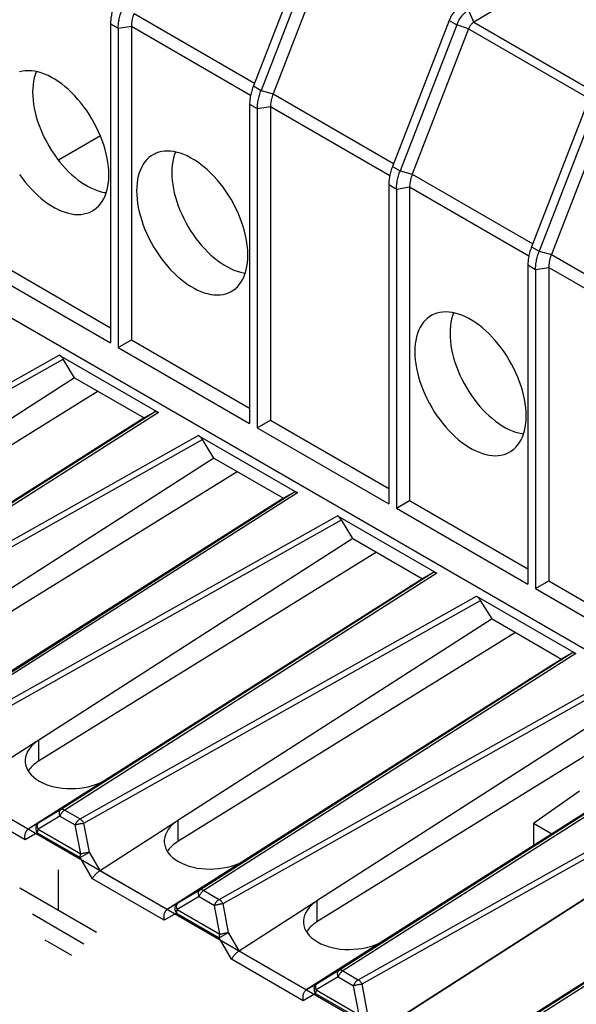
# Model space of a CAD drawing. Units: millimetres. Extents: x -45 to 46, y -64 to 64.
# Drawn here: x -23 to -9, y 11 to 36 of the extents above; entities that cross this region are included whole.
import ezdxf

# ---------------------------------------------------------------- set-up
doc = ezdxf.new("R2010")
doc.units = ezdxf.units.MM
doc.header["$LTSCALE"] = 30.734
doc.layers.get('0').update_dxf_attribs({"linetype": 'CONTINUOUS'})
for name, color, linetype in [('ASSI', 7, 'CONTINUOUS'), ('CURVE', 7, 'CONTINUOUS'), ('DRAFT', 7, 'CONTINUOUS'), ('RACCORDO', 7, 'CONTINUOUS')]:
    doc.layers.add(name, color=color, linetype=linetype)

msp = doc.modelspace()

# ---------------------------------------------------------------- linework, layer by layer
at = {"color": 7, "linetype": 'CONTINUOUS'}
for p, q in [((-3.838, 40.381), (-11.77, 35.641)), ((-21.003, 35.6), (-21.003, 27.495)), ((-20.473, 35.539), (-20.473, 27.576)), ((-20.807, 35.487), (-20.807, 27.382)), ((-17.467, 33.559), (-17.467, 25.454)), ((-17.272, 33.446), (-17.272, 25.341)), ((-16.937, 33.498), (-16.937, 25.534)), ((-13.931, 31.517), (-13.931, 23.412)), ((-13.736, 31.404), (-13.736, 23.3)), ((-13.402, 31.456), (-13.402, 23.493)), ((-24.008, 29.617), (-21.003, 27.882)), ((-24.343, 29.424), (-21.003, 27.495)), ((-10.396, 29.476), (-10.396, 21.371)), ((-10.201, 29.363), (-10.201, 21.258)), ((-9.866, 29.415), (-9.866, 21.451)), ((-20.807, 27.382), (-20.473, 27.576)), ((-20.473, 27.576), (-17.467, 25.84)), ((-20.807, 27.382), (-17.467, 25.454)), ((-17.272, 25.341), (-16.937, 25.534)), ((-16.937, 25.534), (-13.931, 23.799)), ((-17.272, 25.341), (-13.931, 23.412)), ((-13.736, 23.3), (-13.402, 23.493)), ((-13.736, 23.3), (-10.396, 21.371)), ((-13.402, 23.493), (-10.396, 21.757)), ((-10.201, 21.258), (-9.866, 21.451)), ((-10.201, 21.258), (-6.86, 19.33)), ((-9.866, 21.451), (-6.86, 19.716)), ((-14.2, 10.013), (-4.236, 16.405)), ((-2.468, 15.384), (-12.492, 9.026))]:
    msp.add_line(p, q, dxfattribs=at)
at = {"layer": 'ASSI', "color": 250, "linetype": 'CONTINUOUS'}
for p, q in [((-32.384, 21.532), (-22.307, 27.187)), ((-32.287, 21.425), (-22.205, 27.083)), ((-19.884, 25.742), (-29.342, 19.724)), ((-19.786, 25.731), (-29.239, 19.716)), ((-28.849, 19.49), (-18.772, 25.146)), ((-28.751, 19.383), (-18.669, 25.041)), ((-16.348, 23.701), (-25.806, 17.683)), ((-16.25, 23.69), (-25.704, 17.675)), ((-25.313, 17.449), (-15.236, 23.104)), ((-25.215, 17.342), (-15.134, 23)), ((-12.812, 21.66), (-22.271, 15.642)), ((-12.714, 21.648), (-22.168, 15.633)), ((-21.777, 15.408), (-11.7, 21.063)), ((-21.68, 15.301), (-11.598, 20.958)), ((-9.277, 19.618), (-18.735, 13.6)), ((-9.179, 19.607), (-18.633, 13.592)), ((-18.242, 13.366), (-8.165, 19.021)), ((-18.144, 13.259), (-8.063, 18.917)), ((-5.741, 17.577), (-15.199, 11.559)), ((-5.643, 17.566), (-15.097, 11.55)), ((-22.829, 17.41), (-22.829, 16.875)), ((-14.706, 11.325), (-4.629, 16.98)), ((-14.609, 11.218), (-4.527, 16.876)), ((-23.099, 15.15), (-24.807, 16.137)), ((-23.174, 14.876), (-25, 15.93)), ((-22.271, 15.642), (-22.826, 15.308)), ((-22.168, 15.633), (-21.777, 15.408)), ((-2.206, 15.535), (-11.664, 9.517)), ((-2.108, 15.524), (-11.561, 9.509)), ((-22.826, 15.308), (-23.096, 15.152)), ((-22.288, 15.482), (-22.844, 15.149)), ((-22.288, 15.482), (-21.897, 15.257)), ((-21.756, 14.521), (-21.897, 15.257)), ((-21.539, 14.565), (-21.68, 15.301)), ((-19.293, 15.368), (-19.293, 14.834)), ((-22.863, 15.056), (-23.174, 14.876)), ((-22.863, 15.056), (-21.775, 14.428)), ((-22.844, 15.149), (-21.756, 14.521)), ((-21.775, 14.428), (-21.539, 14.565)), ((-21.269, 14.097), (-21.539, 14.565)), ((-21.464, 13.889), (-21.775, 14.428)), ((-19.563, 13.109), (-21.271, 14.095)), ((-19.639, 12.835), (-21.464, 13.889)), ((-18.735, 13.6), (-19.291, 13.267)), ((-18.633, 13.592), (-18.242, 13.366)), ((-19.291, 13.267), (-19.561, 13.111)), ((-18.753, 13.441), (-19.308, 13.108)), ((-18.753, 13.441), (-18.362, 13.215)), ((-18.003, 12.523), (-18.144, 13.259)), ((-15.758, 13.327), (-15.758, 12.792)), ((-19.327, 13.015), (-19.639, 12.835)), ((-19.327, 13.015), (-18.24, 12.387)), ((-19.308, 13.108), (-18.221, 12.48)), ((-18.221, 12.48), (-18.362, 13.215)), ((-18.24, 12.387), (-18.003, 12.523)), ((-17.733, 12.056), (-18.003, 12.523)), ((-17.928, 11.847), (-18.24, 12.387)), ((-16.028, 11.068), (-17.736, 12.054)), ((-16.103, 10.793), (-17.928, 11.847)), ((-15.199, 11.559), (-15.755, 11.226)), ((-15.097, 11.55), (-14.706, 11.325)), ((-15.217, 11.4), (-15.773, 11.066)), ((-15.217, 11.4), (-14.826, 11.174)), ((-15.755, 11.226), (-16.025, 11.069)), ((-15.773, 11.066), (-14.685, 10.438)), ((-14.685, 10.438), (-14.826, 11.174)), ((-14.468, 10.482), (-14.609, 11.218)), ((-15.792, 10.974), (-16.103, 10.793)), ((-15.792, 10.974), (-14.704, 10.346))]:
    msp.add_line(p, q, dxfattribs=at)
at = {"layer": 'ASSI', "color": 7, "linetype": 'CONTINUOUS'}
for p, q in [((-22.307, 27.187), (-19.786, 25.731)), ((-21.914, 26.612), (-22.205, 27.083)), ((-21.914, 26.612), (-29.899, 21.493)), ((-21.914, 26.612), (-20.146, 25.591)), ((-21.316, 26.267), (-29.9, 20.958)), ((-20.146, 25.591), (-28.196, 20.485)), ((-19.884, 25.742), (-20.146, 25.591)), ((-18.772, 25.146), (-16.25, 23.69)), ((-18.378, 24.571), (-18.669, 25.041)), ((-18.378, 24.571), (-26.363, 19.452)), ((-18.378, 24.571), (-16.61, 23.55)), ((-17.78, 24.225), (-26.365, 18.917)), ((-16.61, 23.55), (-24.661, 18.444)), ((-16.348, 23.701), (-16.61, 23.55)), ((-15.236, 23.104), (-12.714, 21.648)), ((-14.843, 22.529), (-15.134, 23)), ((-14.843, 22.529), (-22.827, 17.411)), ((-14.843, 22.529), (-13.075, 21.509)), ((-14.244, 22.184), (-22.829, 16.875)), ((-13.075, 21.509), (-21.125, 16.402)), ((-12.812, 21.66), (-13.075, 21.509)), ((-11.7, 21.063), (-9.179, 19.607)), ((-11.307, 20.488), (-11.598, 20.958)), ((-11.307, 20.488), (-19.292, 15.369)), ((-11.307, 20.488), (-9.539, 19.467)), ((-10.709, 20.143), (-19.293, 14.834)), ((-9.277, 19.618), (-9.539, 19.467)), ((-9.539, 19.467), (-17.589, 14.361)), ((-7.771, 18.447), (-15.756, 13.328)), ((-7.173, 18.101), (-15.758, 12.792)), ((-6.004, 17.426), (-14.054, 12.32)), ((-21.125, 16.402), (-23.099, 15.15)), ((-2.468, 15.384), (-12.492, 9.026)), ((-17.589, 14.361), (-19.563, 13.109)), ((-14.054, 12.32), (-16.028, 11.068))]:
    msp.add_line(p, q, dxfattribs=at)
for points in [[(-22.889, 17.367), (-24.822, 16.127), (-24.838, 16.116), (-24.854, 16.104), (-24.87, 16.09), (-24.886, 16.076), (-24.901, 16.062), (-24.916, 16.047), (-24.93, 16.032), (-24.943, 16.016), (-24.955, 16.001), (-24.966, 15.986), (-24.976, 15.971), (-24.985, 15.957), (-24.993, 15.943), (-25, 15.93)], [(-22.889, 17.367), (-22.88, 17.375), (-22.87, 17.383), (-22.86, 17.391), (-22.85, 17.398), (-22.839, 17.405), (-22.827, 17.411)], [(-4.236, 16.405), (-14.216, 10.003), (-14.231, 9.992), (-14.247, 9.979), (-14.263, 9.966), (-14.279, 9.952), (-14.294, 9.938), (-14.309, 9.923), (-14.323, 9.908), (-14.336, 9.892), (-14.348, 9.877), (-14.36, 9.862), (-14.37, 9.847), (-14.379, 9.833), (-14.386, 9.819), (-14.393, 9.806)], [(-19.354, 15.326), (-21.287, 14.086), (-21.302, 14.074), (-21.318, 14.062), (-21.334, 14.049), (-21.35, 14.035), (-21.365, 14.02), (-21.38, 14.005), (-21.394, 13.99), (-21.407, 13.975), (-21.419, 13.96), (-21.431, 13.945), (-21.441, 13.93), (-21.45, 13.916), (-21.458, 13.902), (-21.464, 13.889)], [(-19.354, 15.326), (-19.345, 15.334), (-19.335, 15.342), (-19.325, 15.35), (-19.314, 15.357), (-19.303, 15.363), (-19.292, 15.369)], [(-23.096, 15.152), (-23.111, 15.141), (-23.125, 15.128), (-23.138, 15.113), (-23.149, 15.097), (-23.158, 15.08), (-23.167, 15.061), (-23.174, 15.041), (-23.179, 15.021), (-23.183, 15), (-23.185, 14.979), (-23.186, 14.957), (-23.185, 14.936), (-23.183, 14.916), (-23.179, 14.896), (-23.174, 14.876)], [(-15.818, 13.284), (-17.751, 12.044), (-17.767, 12.033), (-17.783, 12.021), (-17.799, 12.008), (-17.814, 11.994), (-17.83, 11.979), (-17.844, 11.964), (-17.858, 11.949), (-17.872, 11.934), (-17.884, 11.918), (-17.895, 11.903), (-17.905, 11.889), (-17.914, 11.874), (-17.922, 11.86), (-17.928, 11.847)], [(-15.818, 13.284), (-15.809, 13.293), (-15.799, 13.301), (-15.789, 13.308), (-15.779, 13.315), (-15.768, 13.322), (-15.756, 13.328)], [(-19.561, 13.111), (-19.576, 13.1), (-19.59, 13.087), (-19.602, 13.072), (-19.613, 13.056), (-19.623, 13.038), (-19.631, 13.02), (-19.638, 13), (-19.644, 12.979), (-19.647, 12.958), (-19.65, 12.937), (-19.65, 12.916), (-19.65, 12.895), (-19.647, 12.874), (-19.644, 12.854), (-19.639, 12.835)], [(-16.025, 11.069), (-16.04, 11.058), (-16.054, 11.045), (-16.067, 11.031), (-16.078, 11.014), (-16.087, 10.997), (-16.096, 10.978), (-16.103, 10.958), (-16.108, 10.938), (-16.112, 10.917), (-16.114, 10.896), (-16.115, 10.875), (-16.114, 10.854), (-16.112, 10.833), (-16.108, 10.813), (-16.103, 10.793)]]:
    msp.add_lwpolyline(points, dxfattribs=at)
at = {"layer": 'ASSI', "color": 250, "linetype": 'CONTINUOUS'}
for points in [[(-22.288, 15.482), (-22.294, 15.5), (-22.298, 15.517), (-22.301, 15.534), (-22.303, 15.55), (-22.303, 15.566), (-22.302, 15.58), (-22.3, 15.594), (-22.297, 15.606), (-22.292, 15.617), (-22.286, 15.627), (-22.279, 15.635), (-22.271, 15.642)], [(-22.168, 15.633), (-22.174, 15.629), (-22.181, 15.625), (-22.187, 15.62), (-22.194, 15.615), (-22.201, 15.609), (-22.208, 15.603), (-22.215, 15.596), (-22.222, 15.589), (-22.229, 15.58), (-22.236, 15.572), (-22.244, 15.563), (-22.251, 15.553), (-22.258, 15.542), (-22.264, 15.531), (-22.271, 15.52), (-22.277, 15.508), (-22.283, 15.495), (-22.288, 15.482)], [(-22.168, 15.633), (-22.181, 15.639), (-22.193, 15.644), (-22.206, 15.648), (-22.218, 15.65), (-22.229, 15.651), (-22.241, 15.651), (-22.251, 15.649), (-22.261, 15.646), (-22.271, 15.642)], [(-22.863, 15.056), (-22.872, 15.075), (-22.88, 15.093), (-22.887, 15.113), (-22.891, 15.132), (-22.894, 15.152), (-22.895, 15.171), (-22.894, 15.19), (-22.891, 15.209), (-22.887, 15.227), (-22.88, 15.244), (-22.873, 15.259), (-22.863, 15.274), (-22.852, 15.287), (-22.84, 15.298), (-22.826, 15.308)], [(-22.844, 15.149), (-22.85, 15.167), (-22.854, 15.184), (-22.857, 15.201), (-22.859, 15.217), (-22.859, 15.233), (-22.858, 15.247), (-22.856, 15.261), (-22.852, 15.273), (-22.848, 15.284), (-22.842, 15.294), (-22.835, 15.302), (-22.826, 15.308)], [(-21.897, 15.257), (-21.894, 15.265), (-21.891, 15.273), (-21.887, 15.281), (-21.883, 15.29), (-21.878, 15.298), (-21.873, 15.307), (-21.867, 15.316), (-21.861, 15.325), (-21.855, 15.334), (-21.848, 15.343), (-21.841, 15.352), (-21.833, 15.361), (-21.825, 15.37), (-21.816, 15.378), (-21.807, 15.386), (-21.797, 15.394), (-21.788, 15.401), (-21.777, 15.408)], [(-21.897, 15.257), (-21.882, 15.262), (-21.865, 15.267), (-21.848, 15.272), (-21.829, 15.277), (-21.811, 15.281), (-21.791, 15.285), (-21.772, 15.289), (-21.753, 15.292), (-21.734, 15.295), (-21.715, 15.297), (-21.697, 15.299), (-21.68, 15.301)], [(-21.777, 15.408), (-21.766, 15.4), (-21.754, 15.391), (-21.742, 15.38), (-21.73, 15.369), (-21.719, 15.357), (-21.709, 15.344), (-21.698, 15.33), (-21.689, 15.316), (-21.68, 15.301)], [(-22.844, 15.149), (-22.846, 15.142), (-22.849, 15.135), (-22.851, 15.128), (-22.853, 15.121), (-22.855, 15.113), (-22.857, 15.106), (-22.859, 15.098), (-22.86, 15.09), (-22.861, 15.082), (-22.862, 15.073), (-22.863, 15.065), (-22.863, 15.056)], [(-21.775, 14.428), (-21.775, 14.435), (-21.775, 14.442), (-21.774, 14.449), (-21.774, 14.455), (-21.773, 14.461), (-21.772, 14.468), (-21.77, 14.474), (-21.769, 14.48), (-21.768, 14.486), (-21.766, 14.492), (-21.764, 14.498), (-21.763, 14.504), (-21.761, 14.509), (-21.759, 14.515), (-21.756, 14.521)], [(-21.756, 14.521), (-21.741, 14.526), (-21.724, 14.531), (-21.706, 14.536), (-21.688, 14.541), (-21.669, 14.546), (-21.65, 14.55), (-21.631, 14.553), (-21.611, 14.557), (-21.592, 14.559), (-21.574, 14.562), (-21.556, 14.563), (-21.539, 14.565)], [(-18.753, 13.441), (-18.758, 13.458), (-18.762, 13.476), (-18.765, 13.493), (-18.767, 13.509), (-18.768, 13.524), (-18.767, 13.539), (-18.765, 13.552), (-18.761, 13.565), (-18.756, 13.576), (-18.75, 13.585), (-18.743, 13.594), (-18.735, 13.6)], [(-18.633, 13.592), (-18.639, 13.588), (-18.645, 13.584), (-18.652, 13.579), (-18.658, 13.574), (-18.665, 13.568), (-18.672, 13.562), (-18.679, 13.555), (-18.686, 13.547), (-18.694, 13.539), (-18.701, 13.53), (-18.708, 13.521), (-18.715, 13.511), (-18.722, 13.501), (-18.729, 13.49), (-18.735, 13.478), (-18.741, 13.466), (-18.747, 13.454), (-18.753, 13.441)], [(-18.633, 13.592), (-18.645, 13.598), (-18.658, 13.603), (-18.67, 13.607), (-18.682, 13.609), (-18.694, 13.61), (-18.705, 13.61), (-18.716, 13.608), (-18.726, 13.605), (-18.735, 13.6)], [(-19.327, 13.015), (-19.337, 13.033), (-19.345, 13.052), (-19.351, 13.071), (-19.356, 13.091), (-19.358, 13.11), (-19.359, 13.13), (-19.358, 13.149), (-19.356, 13.168), (-19.351, 13.185), (-19.345, 13.202), (-19.337, 13.218), (-19.328, 13.233), (-19.317, 13.246), (-19.304, 13.257), (-19.291, 13.267)], [(-19.308, 13.108), (-19.314, 13.125), (-19.318, 13.143), (-19.321, 13.159), (-19.323, 13.176), (-19.324, 13.191), (-19.323, 13.206), (-19.32, 13.219), (-19.317, 13.232), (-19.312, 13.243), (-19.306, 13.252), (-19.299, 13.26), (-19.291, 13.267)], [(-18.362, 13.215), (-18.359, 13.223), (-18.355, 13.231), (-18.351, 13.24), (-18.347, 13.248), (-18.342, 13.257), (-18.337, 13.266), (-18.332, 13.275), (-18.326, 13.284), (-18.319, 13.293), (-18.313, 13.302), (-18.305, 13.311), (-18.297, 13.32), (-18.289, 13.329), (-18.28, 13.337), (-18.271, 13.345), (-18.262, 13.353), (-18.252, 13.36), (-18.242, 13.366)], [(-18.362, 13.215), (-18.346, 13.221), (-18.33, 13.226), (-18.312, 13.231), (-18.294, 13.235), (-18.275, 13.24), (-18.256, 13.244), (-18.237, 13.248), (-18.217, 13.251), (-18.198, 13.254), (-18.18, 13.256), (-18.162, 13.258), (-18.144, 13.259)], [(-18.242, 13.366), (-18.23, 13.358), (-18.218, 13.349), (-18.206, 13.339), (-18.195, 13.328), (-18.184, 13.315), (-18.173, 13.302), (-18.163, 13.289), (-18.153, 13.274), (-18.144, 13.259)], [(-19.308, 13.108), (-19.311, 13.101), (-19.313, 13.094), (-19.316, 13.087), (-19.318, 13.079), (-19.32, 13.072), (-19.322, 13.064), (-19.323, 13.056), (-19.325, 13.048), (-19.326, 13.04), (-19.327, 13.032), (-19.327, 13.023), (-19.327, 13.015)], [(-18.221, 12.48), (-18.205, 12.485), (-18.188, 12.49), (-18.171, 12.495), (-18.153, 12.5), (-18.134, 12.504), (-18.115, 12.508), (-18.095, 12.512), (-18.076, 12.515), (-18.057, 12.518), (-18.038, 12.52), (-18.02, 12.522), (-18.003, 12.523)], [(-18.24, 12.387), (-18.24, 12.394), (-18.239, 12.401), (-18.239, 12.407), (-18.238, 12.414), (-18.237, 12.42), (-18.236, 12.426), (-18.235, 12.433), (-18.234, 12.439), (-18.232, 12.445), (-18.23, 12.451), (-18.229, 12.456), (-18.227, 12.462), (-18.225, 12.468), (-18.223, 12.474), (-18.221, 12.48)], [(-15.217, 11.4), (-15.223, 11.417), (-15.227, 11.434), (-15.23, 11.451), (-15.232, 11.467), (-15.232, 11.483), (-15.231, 11.497), (-15.229, 11.511), (-15.226, 11.523), (-15.221, 11.534), (-15.215, 11.544), (-15.208, 11.552), (-15.199, 11.559)], [(-15.097, 11.55), (-15.103, 11.547), (-15.11, 11.542), (-15.116, 11.538), (-15.123, 11.532), (-15.13, 11.526), (-15.137, 11.52), (-15.144, 11.513), (-15.151, 11.506), (-15.158, 11.498), (-15.165, 11.489), (-15.173, 11.48), (-15.18, 11.47), (-15.186, 11.46), (-15.193, 11.449), (-15.2, 11.437), (-15.206, 11.425), (-15.212, 11.412), (-15.217, 11.4)], [(-15.097, 11.55), (-15.11, 11.557), (-15.122, 11.562), (-15.135, 11.565), (-15.147, 11.568), (-15.158, 11.569), (-15.17, 11.568), (-15.18, 11.566), (-15.19, 11.563), (-15.199, 11.559)], [(-14.826, 11.174), (-14.823, 11.182), (-14.82, 11.19), (-14.816, 11.198), (-14.812, 11.207), (-14.807, 11.216), (-14.802, 11.224), (-14.796, 11.233), (-14.79, 11.242), (-14.784, 11.252), (-14.777, 11.261), (-14.77, 11.27), (-14.762, 11.279), (-14.754, 11.287), (-14.745, 11.296), (-14.736, 11.304), (-14.726, 11.311), (-14.717, 11.318), (-14.706, 11.325)], [(-14.706, 11.325), (-14.694, 11.317), (-14.683, 11.308), (-14.671, 11.298), (-14.659, 11.286), (-14.648, 11.274), (-14.638, 11.261), (-14.627, 11.247), (-14.618, 11.233), (-14.609, 11.218)], [(-15.792, 10.974), (-15.801, 10.992), (-15.809, 11.011), (-15.815, 11.03), (-15.82, 11.049), (-15.823, 11.069), (-15.824, 11.089), (-15.823, 11.108), (-15.82, 11.126), (-15.816, 11.144), (-15.809, 11.161), (-15.801, 11.177), (-15.792, 11.191), (-15.781, 11.204), (-15.769, 11.216), (-15.755, 11.226)], [(-15.773, 11.066), (-15.775, 11.06), (-15.778, 11.053), (-15.78, 11.045), (-15.782, 11.038), (-15.784, 11.031), (-15.786, 11.023), (-15.788, 11.015), (-15.789, 11.007), (-15.79, 10.999), (-15.791, 10.99), (-15.792, 10.982), (-15.792, 10.974)], [(-15.773, 11.066), (-15.778, 11.084), (-15.783, 11.101), (-15.786, 11.118), (-15.788, 11.134), (-15.788, 11.15), (-15.787, 11.164), (-15.785, 11.178), (-15.781, 11.19), (-15.777, 11.201), (-15.771, 11.211), (-15.763, 11.219), (-15.755, 11.226)], [(-14.826, 11.174), (-14.811, 11.179), (-14.794, 11.184), (-14.777, 11.189), (-14.758, 11.194), (-14.74, 11.198), (-14.72, 11.203), (-14.701, 11.206), (-14.682, 11.209), (-14.663, 11.212), (-14.644, 11.215), (-14.626, 11.216), (-14.609, 11.218)]]:
    msp.add_lwpolyline(points, dxfattribs=at)
at = {"layer": 'ASSI', "color": 7, "linetype": 'CONTINUOUS'}
for centre, major_axis, ratio, start_param, end_param in [((-22.299, 27.028), (-0.108, 0.169), 0.545718, -1.595572, -0.809588), ((-19.778, 25.572), (-0.108, 0.169), 0.546933, -0.810804, -0.024821), ((-18.764, 24.987), (-0.108, 0.169), 0.545718, -1.595572, -0.809588), ((-16.243, 23.531), (-0.108, 0.169), 0.546933, -0.810804, -0.024821), ((-15.228, 22.945), (-0.108, 0.169), 0.545718, -1.595572, -0.809588), ((-12.707, 21.49), (-0.108, 0.169), 0.546933, -0.810804, -0.024821), ((-11.693, 20.904), (-0.108, 0.169), 0.545718, -1.595572, -0.809588), ((-9.172, 19.448), (-0.108, 0.169), 0.546933, -0.810804, -0.024821), ((-21.951, 16.921), (1.221, 0.059), 0.606764, 2.41875, 5.377087), ((-21.951, 16.386), (1.221, 0.019), 0.587374, 2.36461, 2.774022), ((-18.415, 14.879), (1.221, 0.059), 0.606764, 2.41875, 5.377087), ((-18.415, 14.344), (1.221, 0.019), 0.587374, 2.36461, 2.774022), ((-14.88, 12.838), (1.221, 0.059), 0.606764, 2.41875, 5.377087), ((-14.88, 12.303), (1.221, 0.019), 0.587374, 2.36461, 2.774022)]:
    msp.add_ellipse(centre, major_axis=major_axis, ratio=ratio, start_param=start_param, end_param=end_param, dxfattribs=at)
at = {"layer": 'CURVE', "color": 250, "linetype": 'CONTINUOUS'}
for p, q in [((-37.155, 23.274), (10.151, -4.04)), ((-22.333, 14.117), (-22.333, 13.095)), ((-23.306, 13.657), (-21.359, 12.533)), ((-22.988, 12.997), (-21.678, 12.241)), ((-22.67, 12.337), (-21.996, 11.948))]:
    msp.add_line(p, q, dxfattribs=at)
at = {"layer": 'DRAFT', "color": 7, "linetype": 'CONTINUOUS'}
for p, q in [((-21.26, 32.753), (-22.327, 32.137)), ((-27.504, 30.433), (-4.995, 17.436)), ((-21.914, 26.612), (-22.205, 27.083)), ((-21.914, 26.612), (-20.146, 25.591)), ((-19.884, 25.742), (-20.146, 25.591)), ((-18.378, 24.571), (-18.669, 25.041)), ((-18.378, 24.571), (-16.61, 23.55)), ((-16.348, 23.701), (-16.61, 23.55)), ((-14.843, 22.529), (-15.134, 23)), ((-14.843, 22.529), (-13.075, 21.509)), ((-12.812, 21.66), (-13.075, 21.509)), ((-11.307, 20.488), (-11.598, 20.958)), ((-11.307, 20.488), (-9.539, 19.467)), ((-9.277, 19.618), (-9.539, 19.467)), ((-9.088, 16.118), (-10.25, 15.293)), ((-10.25, 15.293), (-10.25, 14.733)), ((-9.787, 15.026), (-10.25, 15.293))]:
    msp.add_line(p, q, dxfattribs=at)
for points in [[(-21.046, 31.766), (-21.049, 31.869), (-21.057, 31.974), (-21.07, 32.08), (-21.089, 32.189), (-21.113, 32.3), (-21.142, 32.411), (-21.176, 32.523), (-21.215, 32.636), (-21.258, 32.748), (-21.306, 32.86), (-21.359, 32.97), (-21.415, 33.079), (-21.476, 33.186), (-21.541, 33.292), (-21.608, 33.394), (-21.679, 33.493), (-21.754, 33.589), (-21.83, 33.68), (-21.909, 33.768), (-21.991, 33.851), (-22.074, 33.93), (-22.158, 34.003), (-22.244, 34.071), (-22.33, 34.133), (-22.417, 34.19), (-22.504, 34.24), (-22.591, 34.284), (-22.677, 34.321), (-22.763, 34.352), (-22.848, 34.377), (-22.93, 34.394), (-23.012, 34.405), (-23.091, 34.408), (-23.168, 34.405), (-23.242, 34.395), (-23.313, 34.378)], [(-22.888, 34.385), (-22.889, 34.382), (-22.917, 34.306), (-22.94, 34.225), (-22.958, 34.141), (-22.971, 34.052), (-22.979, 33.96), (-22.982, 33.863)], [(-22.982, 33.863), (-22.979, 33.764), (-22.971, 33.663), (-22.958, 33.559), (-22.94, 33.454), (-22.917, 33.346), (-22.889, 33.239), (-22.856, 33.13), (-22.819, 33.021), (-22.777, 32.913), (-22.73, 32.804), (-22.679, 32.697), (-22.624, 32.591), (-22.565, 32.488), (-22.503, 32.386), (-22.438, 32.287), (-22.369, 32.191), (-22.297, 32.098), (-22.222, 32.009), (-22.146, 31.924), (-22.067, 31.844), (-21.987, 31.768), (-21.905, 31.697), (-21.822, 31.631), (-21.738, 31.57), (-21.654, 31.516), (-21.57, 31.467), (-21.486, 31.425), (-21.402, 31.389), (-21.319, 31.358), (-21.237, 31.335), (-21.157, 31.318), (-21.112, 31.312)], [(-19.887, 32.293), (-19.91, 32.282), (-19.97, 32.245), (-20.027, 32.201), (-20.079, 32.151), (-20.127, 32.095), (-20.171, 32.033), (-20.21, 31.965), (-20.244, 31.893), (-20.273, 31.815), (-20.296, 31.731), (-20.315, 31.644), (-20.328, 31.553), (-20.336, 31.457), (-20.339, 31.358)], [(-17.511, 29.725), (-17.514, 29.827), (-17.522, 29.932), (-17.535, 30.039), (-17.553, 30.148), (-17.577, 30.258), (-17.606, 30.37), (-17.64, 30.482), (-17.679, 30.595), (-17.723, 30.707), (-17.771, 30.818), (-17.823, 30.929), (-17.88, 31.038), (-17.94, 31.145), (-18.005, 31.25), (-18.073, 31.352), (-18.144, 31.451), (-18.218, 31.547), (-18.295, 31.639), (-18.374, 31.727), (-18.455, 31.81), (-18.538, 31.888), (-18.622, 31.962), (-18.708, 32.03), (-18.794, 32.092), (-18.881, 32.148), (-18.969, 32.199), (-19.055, 32.243), (-19.142, 32.28), (-19.228, 32.311), (-19.312, 32.335), (-19.395, 32.353), (-19.476, 32.363), (-19.555, 32.367), (-19.632, 32.364), (-19.706, 32.353), (-19.777, 32.336), (-19.845, 32.313), (-19.887, 32.293)], [(-19.352, 32.344), (-19.354, 32.34), (-19.382, 32.265), (-19.405, 32.184), (-19.423, 32.099), (-19.436, 32.011), (-19.444, 31.918), (-19.446, 31.822)], [(-23.313, 31.772), (-23.242, 31.673), (-23.168, 31.577), (-23.091, 31.485), (-23.012, 31.397), (-22.93, 31.314), (-22.848, 31.236), (-22.763, 31.162), (-22.677, 31.094), (-22.591, 31.032), (-22.504, 30.976), (-22.417, 30.925), (-22.33, 30.881), (-22.244, 30.844), (-22.158, 30.813), (-22.074, 30.789), (-21.991, 30.771), (-21.909, 30.761), (-21.83, 30.757), (-21.754, 30.76), (-21.679, 30.77), (-21.608, 30.787), (-21.541, 30.811), (-21.476, 30.842), (-21.424, 30.873)], [(-21.424, 30.873), (-21.415, 30.879), (-21.359, 30.923), (-21.306, 30.973), (-21.258, 31.029), (-21.215, 31.091), (-21.176, 31.158), (-21.142, 31.231), (-21.113, 31.309), (-21.089, 31.393), (-21.07, 31.48), (-21.057, 31.571), (-21.049, 31.667), (-21.046, 31.766)], [(-19.446, 31.822), (-19.444, 31.723), (-19.436, 31.621), (-19.423, 31.518), (-19.405, 31.413), (-19.382, 31.305), (-19.354, 31.197), (-19.321, 31.089), (-19.283, 30.98), (-19.241, 30.871), (-19.194, 30.763), (-19.143, 30.655), (-19.089, 30.55), (-19.03, 30.446), (-18.968, 30.345), (-18.902, 30.246), (-18.833, 30.15), (-18.761, 30.057), (-18.687, 29.968), (-18.61, 29.883), (-18.532, 29.802), (-18.452, 29.727), (-18.37, 29.656), (-18.286, 29.59), (-18.203, 29.529), (-18.119, 29.475), (-18.034, 29.426), (-17.95, 29.384), (-17.867, 29.347), (-17.783, 29.317), (-17.701, 29.293), (-17.621, 29.277), (-17.577, 29.271)], [(-20.339, 31.358), (-20.336, 31.255), (-20.328, 31.15), (-20.315, 31.044), (-20.296, 30.935), (-20.273, 30.824), (-20.244, 30.713), (-20.21, 30.601), (-20.171, 30.488), (-20.127, 30.376), (-20.079, 30.264), (-20.027, 30.154), (-19.97, 30.045), (-19.91, 29.938), (-19.845, 29.832), (-19.777, 29.73), (-19.706, 29.631), (-19.632, 29.535), (-19.555, 29.444), (-19.476, 29.356), (-19.395, 29.272), (-19.312, 29.194), (-19.228, 29.121), (-19.142, 29.053), (-19.055, 28.991), (-18.969, 28.934), (-18.881, 28.884), (-18.794, 28.84), (-18.708, 28.802), (-18.622, 28.771), (-18.538, 28.747), (-18.455, 28.73), (-18.374, 28.719), (-18.295, 28.716), (-18.218, 28.719), (-18.144, 28.729), (-18.073, 28.746), (-18.005, 28.77), (-17.94, 28.801), (-17.889, 28.832)], [(-17.889, 28.832), (-17.88, 28.838), (-17.823, 28.881), (-17.771, 28.931), (-17.723, 28.987), (-17.679, 29.049), (-17.64, 29.117), (-17.606, 29.19), (-17.577, 29.268), (-17.553, 29.351), (-17.535, 29.439), (-17.522, 29.53), (-17.514, 29.625), (-17.511, 29.725)], [(-10.44, 25.642), (-10.442, 25.745), (-10.45, 25.849), (-10.464, 25.956), (-10.482, 26.065), (-10.506, 26.176), (-10.535, 26.287), (-10.569, 26.399), (-10.608, 26.512), (-10.652, 26.624), (-10.7, 26.735), (-10.752, 26.846), (-10.809, 26.955), (-10.869, 27.062), (-10.934, 27.167), (-11.002, 27.27), (-11.073, 27.369), (-11.147, 27.465), (-11.224, 27.556), (-11.303, 27.644), (-11.384, 27.727), (-11.467, 27.806), (-11.551, 27.879), (-11.637, 27.947), (-11.723, 28.009), (-11.81, 28.065), (-11.898, 28.116), (-11.984, 28.16), (-12.071, 28.197), (-12.157, 28.228), (-12.241, 28.253), (-12.324, 28.27), (-12.405, 28.281), (-12.484, 28.284), (-12.561, 28.281), (-12.635, 28.271), (-12.706, 28.254), (-12.774, 28.23), (-12.816, 28.211)], [(-12.281, 28.261), (-12.283, 28.257), (-12.311, 28.182), (-12.334, 28.101), (-12.352, 28.016), (-12.365, 27.928), (-12.372, 27.836), (-12.375, 27.739)], [(-12.816, 28.211), (-12.838, 28.199), (-12.899, 28.162), (-12.956, 28.118), (-13.008, 28.068), (-13.056, 28.012), (-13.1, 27.951), (-13.139, 27.883), (-13.173, 27.81), (-13.202, 27.732), (-13.225, 27.649), (-13.244, 27.561), (-13.257, 27.47), (-13.265, 27.375), (-13.268, 27.275)], [(-12.375, 27.739), (-12.372, 27.64), (-12.365, 27.539), (-12.352, 27.435), (-12.334, 27.33), (-12.311, 27.222), (-12.283, 27.114), (-12.25, 27.006), (-12.212, 26.897), (-12.17, 26.788), (-12.123, 26.68), (-12.072, 26.573), (-12.017, 26.467), (-11.959, 26.364), (-11.897, 26.262), (-11.831, 26.163), (-11.762, 26.067), (-11.69, 25.974), (-11.616, 25.885), (-11.539, 25.8), (-11.461, 25.72), (-11.381, 25.644), (-11.299, 25.573), (-11.215, 25.507), (-11.131, 25.446), (-11.048, 25.392), (-10.963, 25.343), (-10.879, 25.301), (-10.796, 25.264), (-10.712, 25.234), (-10.63, 25.211), (-10.55, 25.194), (-10.506, 25.188)], [(-13.268, 27.275), (-13.265, 27.172), (-13.257, 27.068), (-13.244, 26.961), (-13.225, 26.852), (-13.202, 26.741), (-13.173, 26.63), (-13.139, 26.518), (-13.1, 26.405), (-13.056, 26.293), (-13.008, 26.182), (-12.956, 26.071), (-12.899, 25.962), (-12.838, 25.855), (-12.774, 25.75), (-12.706, 25.648), (-12.635, 25.548), (-12.561, 25.453), (-12.484, 25.361), (-12.405, 25.273), (-12.324, 25.19), (-12.241, 25.111), (-12.157, 25.038), (-12.071, 24.97), (-11.984, 24.908), (-11.898, 24.852), (-11.81, 24.801), (-11.723, 24.757), (-11.637, 24.72), (-11.551, 24.689), (-11.467, 24.664), (-11.384, 24.647), (-11.303, 24.637), (-11.224, 24.633), (-11.147, 24.636), (-11.073, 24.646), (-11.002, 24.663), (-10.934, 24.687), (-10.869, 24.718), (-10.818, 24.749)], [(-10.818, 24.749), (-10.809, 24.755), (-10.752, 24.799), (-10.7, 24.849), (-10.652, 24.905), (-10.608, 24.967), (-10.569, 25.034), (-10.535, 25.107), (-10.506, 25.185), (-10.482, 25.268), (-10.464, 25.356), (-10.45, 25.447), (-10.442, 25.542), (-10.44, 25.642)]]:
    msp.add_lwpolyline(points, dxfattribs=at)
at = {"layer": 'RACCORDO', "color": 7, "linetype": 'CONTINUOUS'}
for p, q in [((-15.935, 37.727), (-17.372, 34.021)), ((-15.739, 37.614), (-17.177, 33.909)), ((-15.437, 37.516), (-16.871, 33.822)), ((-12.399, 35.685), (-13.837, 31.98)), ((-12.204, 35.572), (-13.641, 31.867)), ((-11.902, 35.475), (-13.335, 31.78)), ((-8.864, 33.644), (-10.301, 29.939)), ((-8.668, 33.531), (-10.106, 29.826)), ((-8.366, 33.434), (-9.8, 29.739)), ((-22.307, 27.187), (-19.786, 25.731)), ((-21.914, 26.612), (-29.899, 21.493)), ((-21.316, 26.267), (-29.9, 20.958)), ((-20.146, 25.591), (-28.196, 20.485)), ((-18.772, 25.146), (-16.25, 23.69)), ((-18.378, 24.571), (-26.363, 19.452)), ((-17.78, 24.225), (-26.365, 18.917)), ((-16.61, 23.55), (-24.661, 18.444)), ((-15.236, 23.104), (-12.714, 21.648)), ((-14.843, 22.529), (-22.827, 17.411)), ((-14.244, 22.184), (-22.829, 16.875)), ((-13.075, 21.509), (-21.125, 16.402)), ((-11.7, 21.063), (-9.179, 19.607)), ((-11.307, 20.488), (-19.292, 15.369)), ((-10.709, 20.143), (-19.293, 14.834)), ((-9.539, 19.467), (-17.589, 14.361)), ((-7.771, 18.447), (-15.756, 13.328)), ((-7.173, 18.101), (-15.758, 12.792)), ((-6.004, 17.426), (-14.054, 12.32)), ((-21.125, 16.402), (-23.099, 15.15)), ((-17.589, 14.361), (-19.563, 13.109)), ((-14.054, 12.32), (-16.028, 11.068))]:
    msp.add_line(p, q, dxfattribs=at)
at = {"layer": 'RACCORDO', "color": 250, "linetype": 'CONTINUOUS'}
for p, q in [((-20.406, 35.863), (-17.344, 34.095)), ((-11.77, 35.641), (-11.904, 35.95)), ((-21.003, 35.6), (-20.807, 35.487)), ((-20.807, 35.487), (-20.473, 35.539)), ((-20.473, 35.539), (-17.442, 33.789)), ((-12.399, 35.685), (-12.204, 35.572)), ((-11.902, 35.475), (-12.204, 35.572)), ((-11.77, 35.641), (-8.723, 33.882)), ((-11.902, 35.475), (-8.837, 33.705)), ((-17.372, 34.021), (-17.177, 33.909)), ((-17.177, 33.909), (-16.871, 33.822)), ((-16.871, 33.822), (-13.808, 32.053)), ((-17.467, 33.559), (-17.272, 33.446)), ((-17.272, 33.446), (-16.937, 33.498)), ((-16.937, 33.498), (-13.906, 31.747)), ((-13.837, 31.98), (-13.641, 31.867)), ((-13.641, 31.867), (-13.335, 31.78)), ((-13.335, 31.78), (-10.273, 30.012)), ((-13.931, 31.517), (-13.736, 31.404)), ((-13.736, 31.404), (-13.402, 31.456)), ((-13.402, 31.456), (-10.37, 29.706)), ((-10.301, 29.939), (-10.106, 29.826)), ((-10.106, 29.826), (-9.8, 29.739)), ((-9.8, 29.739), (-6.737, 27.971)), ((-10.396, 29.476), (-10.201, 29.363)), ((-10.201, 29.363), (-9.866, 29.415)), ((-9.866, 29.415), (-6.835, 27.665)), ((-32.384, 21.532), (-22.307, 27.187)), ((-32.287, 21.425), (-22.205, 27.083)), ((-19.884, 25.742), (-29.342, 19.724)), ((-19.786, 25.731), (-29.239, 19.716)), ((-28.849, 19.49), (-18.772, 25.146)), ((-28.751, 19.383), (-18.669, 25.041)), ((-16.348, 23.701), (-25.806, 17.683)), ((-16.25, 23.69), (-25.704, 17.675)), ((-25.313, 17.449), (-15.236, 23.104)), ((-25.215, 17.342), (-15.134, 23)), ((-12.812, 21.66), (-22.271, 15.642)), ((-12.714, 21.648), (-22.168, 15.633)), ((-21.777, 15.408), (-11.7, 21.063)), ((-21.68, 15.301), (-11.598, 20.958)), ((-9.277, 19.618), (-18.735, 13.6)), ((-9.179, 19.607), (-18.633, 13.592)), ((-18.242, 13.366), (-8.165, 19.021)), ((-18.144, 13.259), (-8.063, 18.917)), ((-5.741, 17.577), (-15.199, 11.559)), ((-5.643, 17.566), (-15.097, 11.55)), ((-22.829, 17.41), (-22.829, 16.875)), ((-14.706, 11.325), (-4.629, 16.98)), ((-14.609, 11.218), (-4.527, 16.876)), ((-23.099, 15.15), (-24.807, 16.137)), ((-23.174, 14.876), (-25, 15.93)), ((-22.271, 15.642), (-22.826, 15.308)), ((-22.168, 15.633), (-21.777, 15.408)), ((-2.206, 15.535), (-11.664, 9.517)), ((-2.108, 15.524), (-11.561, 9.509)), ((-22.826, 15.308), (-23.096, 15.152)), ((-22.288, 15.482), (-22.844, 15.149)), ((-22.288, 15.482), (-21.897, 15.257)), ((-21.756, 14.521), (-21.897, 15.257)), ((-21.539, 14.565), (-21.68, 15.301)), ((-19.293, 15.368), (-19.293, 14.834)), ((-22.863, 15.056), (-23.174, 14.876)), ((-22.863, 15.056), (-21.775, 14.428)), ((-22.844, 15.149), (-21.756, 14.521)), ((-21.775, 14.428), (-21.539, 14.565)), ((-21.269, 14.097), (-21.539, 14.565)), ((-21.464, 13.889), (-21.775, 14.428)), ((-19.563, 13.109), (-21.271, 14.095)), ((-19.639, 12.835), (-21.464, 13.889)), ((-18.735, 13.6), (-19.291, 13.267)), ((-18.633, 13.592), (-18.242, 13.366)), ((-19.291, 13.267), (-19.561, 13.111)), ((-18.753, 13.441), (-19.308, 13.108)), ((-18.753, 13.441), (-18.362, 13.215)), ((-18.003, 12.523), (-18.144, 13.259)), ((-15.758, 13.327), (-15.758, 12.792)), ((-19.327, 13.015), (-19.639, 12.835)), ((-19.327, 13.015), (-18.24, 12.387)), ((-19.308, 13.108), (-18.221, 12.48)), ((-18.221, 12.48), (-18.362, 13.215)), ((-18.24, 12.387), (-18.003, 12.523)), ((-17.733, 12.056), (-18.003, 12.523)), ((-17.928, 11.847), (-18.24, 12.387)), ((-16.028, 11.068), (-17.736, 12.054)), ((-16.103, 10.793), (-17.928, 11.847)), ((-15.199, 11.559), (-15.755, 11.226)), ((-15.097, 11.55), (-14.706, 11.325)), ((-15.217, 11.4), (-15.773, 11.066)), ((-15.217, 11.4), (-14.826, 11.174)), ((-15.755, 11.226), (-16.025, 11.069)), ((-15.773, 11.066), (-14.685, 10.438)), ((-14.685, 10.438), (-14.826, 11.174)), ((-14.468, 10.482), (-14.609, 11.218)), ((-15.792, 10.974), (-16.103, 10.793)), ((-15.792, 10.974), (-14.704, 10.346))]:
    msp.add_line(p, q, dxfattribs=at)
at = {"layer": 'RACCORDO', "color": 7, "linetype": 'CONTINUOUS'}
for points in [[(-20.908, 36.063), (-20.919, 36.033), (-20.93, 36.002), (-20.94, 35.971), (-20.95, 35.939), (-20.959, 35.907), (-20.967, 35.875), (-20.974, 35.843), (-20.981, 35.811), (-20.987, 35.779), (-20.992, 35.748), (-20.996, 35.717), (-20.999, 35.686), (-21.001, 35.657), (-21.002, 35.628), (-21.003, 35.6)], [(-12.099, 36.062), (-12.129, 36.043), (-12.159, 36.02), (-12.189, 35.995), (-12.218, 35.968), (-12.246, 35.938), (-12.272, 35.906), (-12.298, 35.872), (-12.322, 35.837), (-12.344, 35.8), (-12.364, 35.763), (-12.383, 35.724), (-12.399, 35.685)], [(-20.807, 35.487), (-20.807, 35.514), (-20.806, 35.542), (-20.804, 35.571), (-20.801, 35.601), (-20.797, 35.632), (-20.792, 35.663), (-20.787, 35.695), (-20.78, 35.727), (-20.773, 35.759), (-20.765, 35.791), (-20.756, 35.823), (-20.746, 35.856), (-20.735, 35.887), (-20.724, 35.919), (-20.712, 35.95)], [(-20.406, 35.863), (-20.42, 35.826), (-20.432, 35.789), (-20.443, 35.752), (-20.452, 35.715), (-20.459, 35.678), (-20.465, 35.643), (-20.469, 35.607), (-20.472, 35.573), (-20.473, 35.539)], [(-12.204, 35.572), (-12.188, 35.611), (-12.169, 35.65), (-12.149, 35.687), (-12.126, 35.724), (-12.103, 35.759), (-12.077, 35.793), (-12.05, 35.825), (-12.022, 35.855), (-11.994, 35.883), (-11.964, 35.908), (-11.934, 35.93), (-11.904, 35.95)], [(-11.77, 35.641), (-11.783, 35.632), (-11.796, 35.622), (-11.809, 35.611), (-11.822, 35.599), (-11.834, 35.586), (-11.846, 35.572), (-11.857, 35.557), (-11.868, 35.542), (-11.877, 35.526), (-11.886, 35.509), (-11.895, 35.492), (-11.902, 35.475)], [(-17.372, 34.021), (-17.384, 33.991), (-17.394, 33.961), (-17.405, 33.929), (-17.414, 33.898), (-17.423, 33.866), (-17.432, 33.834), (-17.439, 33.801), (-17.446, 33.769), (-17.451, 33.738), (-17.456, 33.706), (-17.46, 33.675), (-17.463, 33.645), (-17.465, 33.615), (-17.467, 33.587), (-17.467, 33.559)], [(-17.272, 33.446), (-17.271, 33.473), (-17.27, 33.501), (-17.268, 33.53), (-17.265, 33.56), (-17.262, 33.59), (-17.257, 33.622), (-17.251, 33.653), (-17.245, 33.685), (-17.237, 33.717), (-17.229, 33.75), (-17.22, 33.782), (-17.21, 33.814), (-17.2, 33.846), (-17.189, 33.878), (-17.177, 33.909)], [(-16.871, 33.822), (-16.884, 33.784), (-16.897, 33.747), (-16.907, 33.71), (-16.916, 33.674), (-16.924, 33.637), (-16.93, 33.601), (-16.934, 33.566), (-16.936, 33.531), (-16.937, 33.498)], [(-13.837, 31.98), (-13.848, 31.95), (-13.859, 31.919), (-13.869, 31.888), (-13.879, 31.856), (-13.888, 31.824), (-13.896, 31.792), (-13.903, 31.76), (-13.91, 31.728), (-13.916, 31.696), (-13.921, 31.665), (-13.925, 31.634), (-13.928, 31.604), (-13.93, 31.574), (-13.931, 31.545), (-13.931, 31.517)], [(-13.736, 31.404), (-13.736, 31.432), (-13.735, 31.46), (-13.733, 31.488), (-13.73, 31.518), (-13.726, 31.549), (-13.721, 31.58), (-13.716, 31.612), (-13.709, 31.644), (-13.702, 31.676), (-13.694, 31.708), (-13.685, 31.741), (-13.675, 31.773), (-13.664, 31.805), (-13.653, 31.836), (-13.641, 31.867)], [(-13.335, 31.78), (-13.349, 31.743), (-13.361, 31.706), (-13.372, 31.669), (-13.381, 31.632), (-13.388, 31.596), (-13.394, 31.56), (-13.398, 31.524), (-13.401, 31.49), (-13.402, 31.456)], [(-10.301, 29.939), (-10.313, 29.909), (-10.323, 29.878), (-10.334, 29.847), (-10.343, 29.815), (-10.352, 29.783), (-10.36, 29.751), (-10.368, 29.719), (-10.374, 29.687), (-10.38, 29.655), (-10.385, 29.624), (-10.389, 29.592), (-10.392, 29.562), (-10.394, 29.533), (-10.396, 29.504), (-10.396, 29.476)], [(-10.201, 29.363), (-10.2, 29.39), (-10.199, 29.418), (-10.197, 29.447), (-10.194, 29.477), (-10.19, 29.508), (-10.186, 29.539), (-10.18, 29.57), (-10.174, 29.602), (-10.166, 29.635), (-10.158, 29.667), (-10.149, 29.699), (-10.139, 29.732), (-10.129, 29.763), (-10.118, 29.795), (-10.106, 29.826)], [(-9.8, 29.739), (-9.813, 29.702), (-9.826, 29.665), (-9.836, 29.628), (-9.845, 29.591), (-9.853, 29.554), (-9.859, 29.518), (-9.863, 29.483), (-9.865, 29.449), (-9.866, 29.415)], [(-22.889, 17.367), (-24.822, 16.127), (-24.838, 16.116), (-24.854, 16.104), (-24.87, 16.09), (-24.886, 16.076), (-24.901, 16.062), (-24.916, 16.047), (-24.93, 16.032), (-24.943, 16.016), (-24.955, 16.001), (-24.966, 15.986), (-24.976, 15.971), (-24.985, 15.957), (-24.993, 15.943), (-25, 15.93)], [(-22.889, 17.367), (-22.88, 17.375), (-22.87, 17.383), (-22.86, 17.391), (-22.85, 17.398), (-22.839, 17.405), (-22.827, 17.411)], [(-19.354, 15.326), (-21.287, 14.086), (-21.302, 14.074), (-21.318, 14.062), (-21.334, 14.049), (-21.35, 14.035), (-21.365, 14.02), (-21.38, 14.005), (-21.394, 13.99), (-21.407, 13.975), (-21.419, 13.96), (-21.431, 13.945), (-21.441, 13.93), (-21.45, 13.916), (-21.458, 13.902), (-21.464, 13.889)], [(-19.354, 15.326), (-19.345, 15.334), (-19.335, 15.342), (-19.325, 15.35), (-19.314, 15.357), (-19.303, 15.363), (-19.292, 15.369)], [(-23.096, 15.152), (-23.111, 15.141), (-23.125, 15.128), (-23.138, 15.113), (-23.149, 15.097), (-23.158, 15.08), (-23.167, 15.061), (-23.174, 15.041), (-23.179, 15.021), (-23.183, 15), (-23.185, 14.979), (-23.186, 14.957), (-23.185, 14.936), (-23.183, 14.916), (-23.179, 14.896), (-23.174, 14.876)], [(-15.818, 13.284), (-17.751, 12.044), (-17.767, 12.033), (-17.783, 12.021), (-17.799, 12.008), (-17.814, 11.994), (-17.83, 11.979), (-17.844, 11.964), (-17.858, 11.949), (-17.872, 11.934), (-17.884, 11.918), (-17.895, 11.903), (-17.905, 11.889), (-17.914, 11.874), (-17.922, 11.86), (-17.928, 11.847)], [(-15.818, 13.284), (-15.809, 13.293), (-15.799, 13.301), (-15.789, 13.308), (-15.779, 13.315), (-15.768, 13.322), (-15.756, 13.328)], [(-19.561, 13.111), (-19.576, 13.1), (-19.59, 13.087), (-19.602, 13.072), (-19.613, 13.056), (-19.623, 13.038), (-19.631, 13.02), (-19.638, 13), (-19.644, 12.979), (-19.647, 12.958), (-19.65, 12.937), (-19.65, 12.916), (-19.65, 12.895), (-19.647, 12.874), (-19.644, 12.854), (-19.639, 12.835)], [(-16.025, 11.069), (-16.04, 11.058), (-16.054, 11.045), (-16.067, 11.031), (-16.078, 11.014), (-16.087, 10.997), (-16.096, 10.978), (-16.103, 10.958), (-16.108, 10.938), (-16.112, 10.917), (-16.114, 10.896), (-16.115, 10.875), (-16.114, 10.854), (-16.112, 10.833), (-16.108, 10.813), (-16.103, 10.793)]]:
    msp.add_lwpolyline(points, dxfattribs=at)
at = {"layer": 'RACCORDO', "color": 250, "linetype": 'CONTINUOUS'}
for points in [[(-22.288, 15.482), (-22.294, 15.5), (-22.298, 15.517), (-22.301, 15.534), (-22.303, 15.55), (-22.303, 15.566), (-22.302, 15.58), (-22.3, 15.594), (-22.297, 15.606), (-22.292, 15.617), (-22.286, 15.627), (-22.279, 15.635), (-22.271, 15.642)], [(-22.168, 15.633), (-22.174, 15.629), (-22.181, 15.625), (-22.187, 15.62), (-22.194, 15.615), (-22.201, 15.609), (-22.208, 15.603), (-22.215, 15.596), (-22.222, 15.589), (-22.229, 15.58), (-22.236, 15.572), (-22.244, 15.563), (-22.251, 15.553), (-22.258, 15.542), (-22.264, 15.531), (-22.271, 15.52), (-22.277, 15.508), (-22.283, 15.495), (-22.288, 15.482)], [(-22.168, 15.633), (-22.181, 15.639), (-22.193, 15.644), (-22.206, 15.648), (-22.218, 15.65), (-22.229, 15.651), (-22.241, 15.651), (-22.251, 15.649), (-22.261, 15.646), (-22.271, 15.642)], [(-22.863, 15.056), (-22.872, 15.075), (-22.88, 15.093), (-22.887, 15.113), (-22.891, 15.132), (-22.894, 15.152), (-22.895, 15.171), (-22.894, 15.19), (-22.891, 15.209), (-22.887, 15.227), (-22.88, 15.244), (-22.873, 15.259), (-22.863, 15.274), (-22.852, 15.287), (-22.84, 15.298), (-22.826, 15.308)], [(-22.844, 15.149), (-22.85, 15.167), (-22.854, 15.184), (-22.857, 15.201), (-22.859, 15.217), (-22.859, 15.233), (-22.858, 15.247), (-22.856, 15.261), (-22.852, 15.273), (-22.848, 15.284), (-22.842, 15.294), (-22.835, 15.302), (-22.826, 15.308)], [(-21.897, 15.257), (-21.894, 15.265), (-21.891, 15.273), (-21.887, 15.281), (-21.883, 15.29), (-21.878, 15.298), (-21.873, 15.307), (-21.867, 15.316), (-21.861, 15.325), (-21.855, 15.334), (-21.848, 15.343), (-21.841, 15.352), (-21.833, 15.361), (-21.825, 15.37), (-21.816, 15.378), (-21.807, 15.386), (-21.797, 15.394), (-21.788, 15.401), (-21.777, 15.408)], [(-21.897, 15.257), (-21.882, 15.262), (-21.865, 15.267), (-21.848, 15.272), (-21.829, 15.277), (-21.811, 15.281), (-21.791, 15.285), (-21.772, 15.289), (-21.753, 15.292), (-21.734, 15.295), (-21.715, 15.297), (-21.697, 15.299), (-21.68, 15.301)], [(-21.777, 15.408), (-21.766, 15.4), (-21.754, 15.391), (-21.742, 15.38), (-21.73, 15.369), (-21.719, 15.357), (-21.709, 15.344), (-21.698, 15.33), (-21.689, 15.316), (-21.68, 15.301)], [(-22.844, 15.149), (-22.846, 15.142), (-22.849, 15.135), (-22.851, 15.128), (-22.853, 15.121), (-22.855, 15.113), (-22.857, 15.106), (-22.859, 15.098), (-22.86, 15.09), (-22.861, 15.082), (-22.862, 15.073), (-22.863, 15.065), (-22.863, 15.056)], [(-21.775, 14.428), (-21.775, 14.435), (-21.775, 14.442), (-21.774, 14.449), (-21.774, 14.455), (-21.773, 14.461), (-21.772, 14.468), (-21.77, 14.474), (-21.769, 14.48), (-21.768, 14.486), (-21.766, 14.492), (-21.764, 14.498), (-21.763, 14.504), (-21.761, 14.509), (-21.759, 14.515), (-21.756, 14.521)], [(-21.756, 14.521), (-21.741, 14.526), (-21.724, 14.531), (-21.706, 14.536), (-21.688, 14.541), (-21.669, 14.546), (-21.65, 14.55), (-21.631, 14.553), (-21.611, 14.557), (-21.592, 14.559), (-21.574, 14.562), (-21.556, 14.563), (-21.539, 14.565)], [(-18.753, 13.441), (-18.758, 13.458), (-18.762, 13.476), (-18.765, 13.493), (-18.767, 13.509), (-18.768, 13.524), (-18.767, 13.539), (-18.765, 13.552), (-18.761, 13.565), (-18.756, 13.576), (-18.75, 13.585), (-18.743, 13.594), (-18.735, 13.6)], [(-18.633, 13.592), (-18.639, 13.588), (-18.645, 13.584), (-18.652, 13.579), (-18.658, 13.574), (-18.665, 13.568), (-18.672, 13.562), (-18.679, 13.555), (-18.686, 13.547), (-18.694, 13.539), (-18.701, 13.53), (-18.708, 13.521), (-18.715, 13.511), (-18.722, 13.501), (-18.729, 13.49), (-18.735, 13.478), (-18.741, 13.466), (-18.747, 13.454), (-18.753, 13.441)], [(-18.633, 13.592), (-18.645, 13.598), (-18.658, 13.603), (-18.67, 13.607), (-18.682, 13.609), (-18.694, 13.61), (-18.705, 13.61), (-18.716, 13.608), (-18.726, 13.605), (-18.735, 13.6)], [(-19.327, 13.015), (-19.337, 13.033), (-19.345, 13.052), (-19.351, 13.071), (-19.356, 13.091), (-19.358, 13.11), (-19.359, 13.13), (-19.358, 13.149), (-19.356, 13.168), (-19.351, 13.185), (-19.345, 13.202), (-19.337, 13.218), (-19.328, 13.233), (-19.317, 13.246), (-19.304, 13.257), (-19.291, 13.267)], [(-19.308, 13.108), (-19.314, 13.125), (-19.318, 13.143), (-19.321, 13.159), (-19.323, 13.176), (-19.324, 13.191), (-19.323, 13.206), (-19.32, 13.219), (-19.317, 13.232), (-19.312, 13.243), (-19.306, 13.252), (-19.299, 13.26), (-19.291, 13.267)], [(-18.362, 13.215), (-18.359, 13.223), (-18.355, 13.231), (-18.351, 13.24), (-18.347, 13.248), (-18.342, 13.257), (-18.337, 13.266), (-18.332, 13.275), (-18.326, 13.284), (-18.319, 13.293), (-18.313, 13.302), (-18.305, 13.311), (-18.297, 13.32), (-18.289, 13.329), (-18.28, 13.337), (-18.271, 13.345), (-18.262, 13.353), (-18.252, 13.36), (-18.242, 13.366)], [(-18.362, 13.215), (-18.346, 13.221), (-18.33, 13.226), (-18.312, 13.231), (-18.294, 13.235), (-18.275, 13.24), (-18.256, 13.244), (-18.237, 13.248), (-18.217, 13.251), (-18.198, 13.254), (-18.18, 13.256), (-18.162, 13.258), (-18.144, 13.259)], [(-18.242, 13.366), (-18.23, 13.358), (-18.218, 13.349), (-18.206, 13.339), (-18.195, 13.328), (-18.184, 13.315), (-18.173, 13.302), (-18.163, 13.289), (-18.153, 13.274), (-18.144, 13.259)], [(-19.308, 13.108), (-19.311, 13.101), (-19.313, 13.094), (-19.316, 13.087), (-19.318, 13.079), (-19.32, 13.072), (-19.322, 13.064), (-19.323, 13.056), (-19.325, 13.048), (-19.326, 13.04), (-19.327, 13.032), (-19.327, 13.023), (-19.327, 13.015)], [(-18.221, 12.48), (-18.205, 12.485), (-18.188, 12.49), (-18.171, 12.495), (-18.153, 12.5), (-18.134, 12.504), (-18.115, 12.508), (-18.095, 12.512), (-18.076, 12.515), (-18.057, 12.518), (-18.038, 12.52), (-18.02, 12.522), (-18.003, 12.523)], [(-18.24, 12.387), (-18.24, 12.394), (-18.239, 12.401), (-18.239, 12.407), (-18.238, 12.414), (-18.237, 12.42), (-18.236, 12.426), (-18.235, 12.433), (-18.234, 12.439), (-18.232, 12.445), (-18.23, 12.451), (-18.229, 12.456), (-18.227, 12.462), (-18.225, 12.468), (-18.223, 12.474), (-18.221, 12.48)], [(-15.217, 11.4), (-15.223, 11.417), (-15.227, 11.434), (-15.23, 11.451), (-15.232, 11.467), (-15.232, 11.483), (-15.231, 11.497), (-15.229, 11.511), (-15.226, 11.523), (-15.221, 11.534), (-15.215, 11.544), (-15.208, 11.552), (-15.199, 11.559)], [(-15.097, 11.55), (-15.103, 11.547), (-15.11, 11.542), (-15.116, 11.538), (-15.123, 11.532), (-15.13, 11.526), (-15.137, 11.52), (-15.144, 11.513), (-15.151, 11.506), (-15.158, 11.498), (-15.165, 11.489), (-15.173, 11.48), (-15.18, 11.47), (-15.186, 11.46), (-15.193, 11.449), (-15.2, 11.437), (-15.206, 11.425), (-15.212, 11.412), (-15.217, 11.4)], [(-15.097, 11.55), (-15.11, 11.557), (-15.122, 11.562), (-15.135, 11.565), (-15.147, 11.568), (-15.158, 11.569), (-15.17, 11.568), (-15.18, 11.566), (-15.19, 11.563), (-15.199, 11.559)], [(-14.826, 11.174), (-14.823, 11.182), (-14.82, 11.19), (-14.816, 11.198), (-14.812, 11.207), (-14.807, 11.216), (-14.802, 11.224), (-14.796, 11.233), (-14.79, 11.242), (-14.784, 11.252), (-14.777, 11.261), (-14.77, 11.27), (-14.762, 11.279), (-14.754, 11.287), (-14.745, 11.296), (-14.736, 11.304), (-14.726, 11.311), (-14.717, 11.318), (-14.706, 11.325)], [(-14.706, 11.325), (-14.694, 11.317), (-14.683, 11.308), (-14.671, 11.298), (-14.659, 11.286), (-14.648, 11.274), (-14.638, 11.261), (-14.627, 11.247), (-14.618, 11.233), (-14.609, 11.218)], [(-15.792, 10.974), (-15.801, 10.992), (-15.809, 11.011), (-15.815, 11.03), (-15.82, 11.049), (-15.823, 11.069), (-15.824, 11.089), (-15.823, 11.108), (-15.82, 11.126), (-15.816, 11.144), (-15.809, 11.161), (-15.801, 11.177), (-15.792, 11.191), (-15.781, 11.204), (-15.769, 11.216), (-15.755, 11.226)], [(-15.773, 11.066), (-15.775, 11.06), (-15.778, 11.053), (-15.78, 11.045), (-15.782, 11.038), (-15.784, 11.031), (-15.786, 11.023), (-15.788, 11.015), (-15.789, 11.007), (-15.79, 10.999), (-15.791, 10.99), (-15.792, 10.982), (-15.792, 10.974)], [(-15.773, 11.066), (-15.778, 11.084), (-15.783, 11.101), (-15.786, 11.118), (-15.788, 11.134), (-15.788, 11.15), (-15.787, 11.164), (-15.785, 11.178), (-15.781, 11.19), (-15.777, 11.201), (-15.771, 11.211), (-15.763, 11.219), (-15.755, 11.226)], [(-14.826, 11.174), (-14.811, 11.179), (-14.794, 11.184), (-14.777, 11.189), (-14.758, 11.194), (-14.74, 11.198), (-14.72, 11.203), (-14.701, 11.206), (-14.682, 11.209), (-14.663, 11.212), (-14.644, 11.215), (-14.626, 11.216), (-14.609, 11.218)]]:
    msp.add_lwpolyline(points, dxfattribs=at)
at = {"layer": 'RACCORDO', "color": 7, "linetype": 'CONTINUOUS'}
for centre, major_axis, ratio, start_param, end_param in [((-22.299, 27.028), (-0.108, 0.169), 0.545718, -1.595572, -0.809588), ((-19.778, 25.572), (-0.108, 0.169), 0.546933, -0.810804, -0.024821), ((-18.764, 24.987), (-0.108, 0.169), 0.545718, -1.595572, -0.809588), ((-16.243, 23.531), (-0.108, 0.169), 0.546933, -0.810804, -0.024821), ((-15.228, 22.945), (-0.108, 0.169), 0.545718, -1.595572, -0.809588), ((-12.707, 21.49), (-0.108, 0.169), 0.546933, -0.810804, -0.024821), ((-11.693, 20.904), (-0.108, 0.169), 0.545718, -1.595572, -0.809588), ((-9.172, 19.448), (-0.108, 0.169), 0.546933, -0.810804, -0.024821), ((-21.951, 16.921), (1.221, 0.059), 0.606764, 2.41875, 5.377087), ((-21.951, 16.386), (1.221, 0.019), 0.587374, 2.36461, 2.774022), ((-18.415, 14.879), (1.221, 0.059), 0.606764, 2.41875, 5.377087), ((-18.415, 14.344), (1.221, 0.019), 0.587374, 2.36461, 2.774022), ((-14.88, 12.838), (1.221, 0.059), 0.606764, 2.41875, 5.377087), ((-14.88, 12.303), (1.221, 0.019), 0.587374, 2.36461, 2.774022)]:
    msp.add_ellipse(centre, major_axis=major_axis, ratio=ratio, start_param=start_param, end_param=end_param, dxfattribs=at)

doc.saveas('drawing.dxf')
